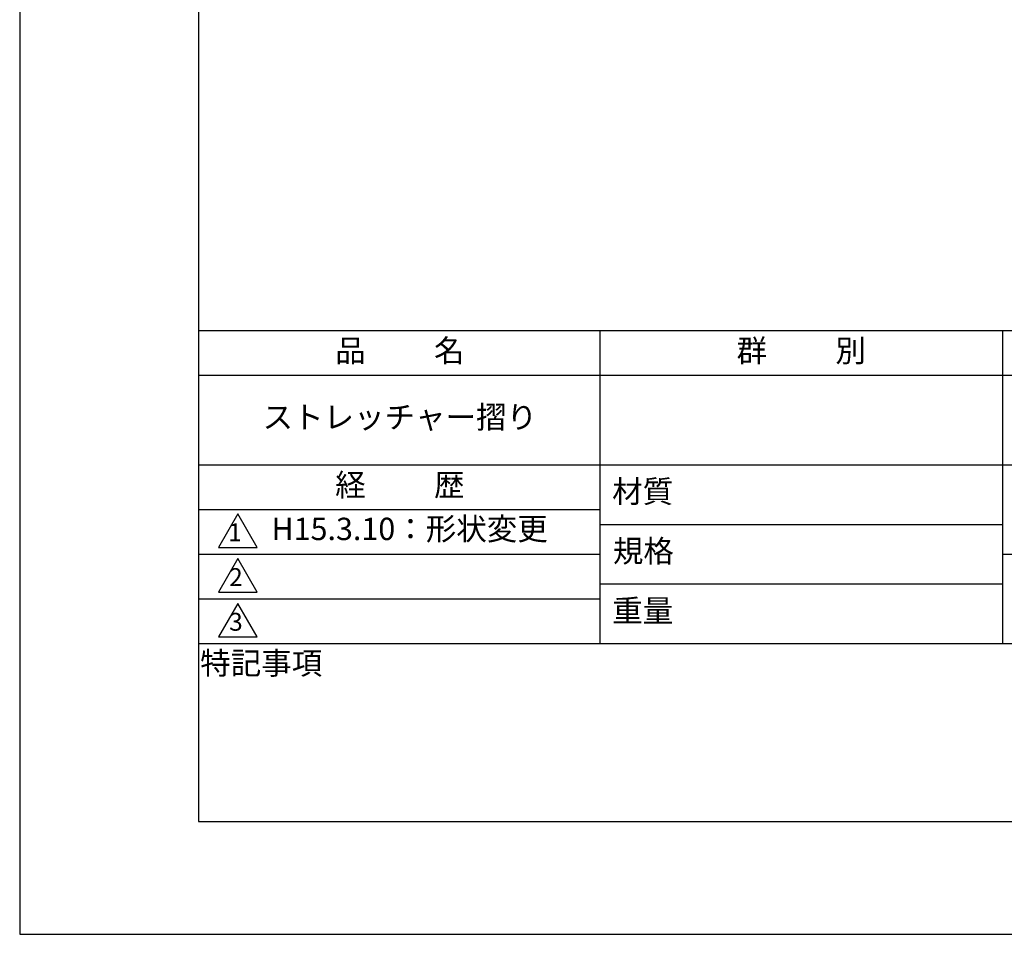
# Model space of a CAD drawing. Extents: x 0 to 420, y 0 to 594.
# Drawn here: x 0 to 220, y 0 to 205 of the extents above; entities that cross this region are included whole.
import ezdxf

# ---------------------------------------------------------------- set-up
doc = ezdxf.new("R2010")
doc.units = 0
doc.header["$LTSCALE"] = 0.4
doc.layers.get('DEFPOINTS').update_dxf_attribs({"linetype": 'CONTINUOUS'})
doc.layers.add('TITLE', color=7, linetype='CONTINUOUS')
doc.styles.get("Standard").update_dxf_attribs({"font": 'romans.shx', "bigfont": 'bigfont.shx'})

msp = doc.modelspace()

# ---------------------------------------------------------------- linework, layer by layer
at = {"layer": 'DEFPOINTS', "ltscale": 20}
msp.add_lwpolyline([(0, 0), (420, 0), (420, 594), (0, 594)], close=True, dxfattribs=at)
at = {"layer": 'TITLE'}
for p, q in [((40, 135), (399.5, 135)), ((129.75, 135), (129.75, 65)), ((219.75, 135), (219.75, 65)), ((40, 125), (399.5, 125)), ((40, 105), (399.5, 105)), ((40, 95), (129.75, 95)), ((129.75, 91.667), (219.75, 91.667)), ((40, 85), (129.75, 85)), ((219.75, 85), (399.5, 85)), ((129.75, 78.333), (219.75, 78.333)), ((40, 75), (129.75, 75)), ((40, 65), (399.5, 65))]:
    msp.add_line(p, q, dxfattribs=at)
for points in [[(40, 25.25), (399.5, 25.25), (399.5, 568.75), (40, 568.75)], [(48.75, 94), (44.42, 86.5), (53.08, 86.5)], [(48.75, 84), (44.42, 76.5), (53.08, 76.5)], [(48.75, 74), (44.42, 66.5), (53.08, 66.5)]]:
    msp.add_lwpolyline(points, close=True, dxfattribs=at)

# ---------------------------------------------------------------- texts
at = {"layer": 'TITLE', "char_height": 5}
for s, insert, width, attachment_point in [('品          名', (85, 129.851), 90, 5), ('群          別', (174.75, 129.851), 90, 5), ('ストレッチャー摺り', (85, 115), 90, 5), ('経          歴', (85, 99.851), 90, 5), ('材質', (139.308, 98.375), 14.56566, 5), ('H15.3.10：形状変更', (56.287, 90), 90, 4), ('規格', (139.451, 85.041), 13.51893, 5), ('重量', (139.308, 71.708), 14.21675, 5), ('特記事項', (54.002, 59.979), 29.30431, 5)]:
    msp.add_mtext(s, dxfattribs=dict(at, insert=insert, width=width, attachment_point=attachment_point))
at = {"layer": 'TITLE', "char_height": 4, "attachment_point": 5}
for s, insert in [('1', (48.123, 89.355)), ('2', (48.352, 79.355)), ('3', (48.352, 69.355))]:
    msp.add_mtext(s, dxfattribs=dict(at, insert=insert))

doc.saveas('drawing.dxf')
